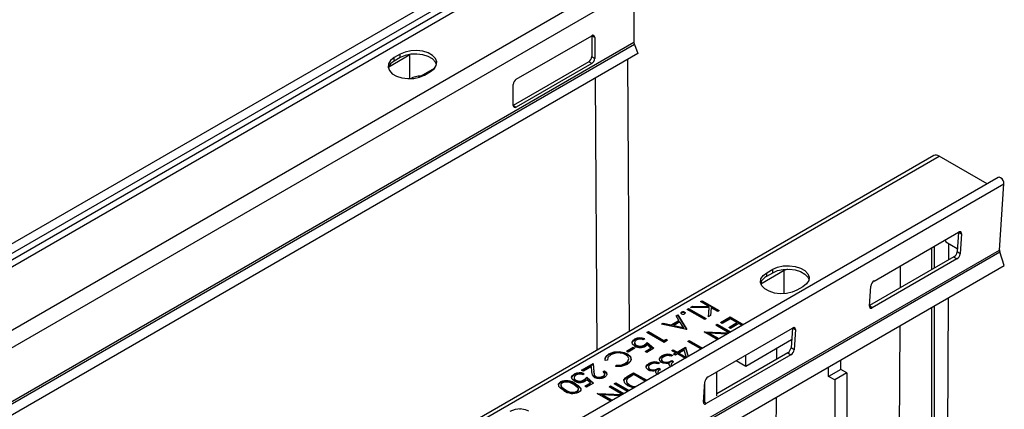
# Model space of a CAD drawing. Units: millimetres. Extents: x 56 to 3304, y 56 to 2320.
# Drawn here: x 2832 to 3063, y 2013 to 2105 of the extents above; entities that cross this region are included whole.
import ezdxf

# ---------------------------------------------------------------- set-up
doc = ezdxf.new("R2010")
doc.units = ezdxf.units.MM
doc.header["$LTSCALE"] = 8
doc.layers.add('HAURATON_PRODUCT_CONTOUR', color=7, linetype='Continuous', lineweight=25)

msp = doc.modelspace()

# ---------------------------------------------------------------- linework, layer by layer
at = {"layer": 'HAURATON_PRODUCT_CONTOUR'}
for p, q in [((2959.54, 2126.59), (2254.56, 1719.61)), ((2960.93, 2125.12), (2255.95, 1718.14)), ((2960.93, 2123.61), (2255.95, 1716.63)), ((2961.64, 2122.39), (2256.65, 1715.41)), ((2974.51, 2114.96), (2269.52, 1707.98)), ((2976.28, 2111.89), (2271.29, 1704.91)), ((2976.28, 2111.89), (2976.28, 2099.24)), ((2976.28, 2099.24), (2271.29, 1692.26)), ((2948.7, 2090.67), (2966.38, 2100.87)), ((2967.08, 2100.46), (2966.38, 2100.87)), ((2966.38, 2100.87), (2966.38, 2095.97)), ((2967.08, 2100.46), (2967.08, 2095.56)), ((2976.37, 2098.77), (2271.38, 1691.8)), ((2976.37, 2098.77), (2977.19, 2096.67)), ((2977.19, 2096.67), (2272.2, 1689.69)), ((2918.82, 2093.59), (2923.81, 2096.46)), ((2921.54, 2096.55), (2920.13, 2095.73)), ((2920.13, 2094.91), (2920.13, 2095.73)), ((2921.54, 2095.73), (2920.13, 2094.91)), ((2921.54, 2095.73), (2921.54, 2096.55)), ((2923.81, 2090.8), (2923.81, 2096.46)), ((2965.67, 2094.75), (2947.99, 2084.54)), ((2966.38, 2094.34), (2965.67, 2094.75)), ((2966.38, 2095.97), (2967.08, 2095.56)), ((2975.21, 2031.63), (2974.83, 2095.31)), ((2929.46, 2093.2), (2925.78, 2091.07)), ((2927.2, 2091.65), (2928.62, 2092.46)), ((2929.62, 2093.29), (2929.46, 2093.2)), ((2966.38, 2094.34), (2948.7, 2084.13)), ((2967.64, 2027.26), (2967.25, 2090.94)), ((2947.99, 2084.54), (2947.99, 2089.44)), ((2947.99, 2084.54), (2948.7, 2084.13)), ((3046.51, 2072.79), (2341.53, 1665.81)), ((2342.78, 1665.69), (3047.76, 2072.67)), ((3058.99, 2066.19), (3047.76, 2072.67)), ((3061.58, 2067.68), (2356.59, 1660.7)), ((2357.98, 1659.17), (3062.96, 2066.15)), ((3061.91, 2050.68), (3062.96, 2066.15)), ((3032.54, 2043.42), (3052.34, 2054.85)), ((3049.15, 2053.01), (3049.32, 2052.58)), ((3052.28, 2054.82), (3051.97, 2050.25)), ((3052.39, 2054.88), (3053, 2054.48)), ((3053, 2054.48), (3052.68, 2049.78)), ((2356.92, 1643.7), (3061.91, 2050.68)), ((3046.07, 2046.09), (3046.07, 2051.23)), ((3046.63, 2051.56), (3046.63, 2046.41)), ((3049.32, 2052.58), (3052.02, 2051.02)), ((3050.04, 2048.38), (3050.06, 2052.15)), ((2356.99, 1643.25), (3061.98, 2050.23)), ((3051.21, 2049.06), (3031.47, 2037.66)), ((3051.92, 2048.59), (3032.12, 2037.16)), ((3051.21, 2049.06), (3051.92, 2048.59)), ((3052.68, 2049.78), (3051.97, 2050.25)), ((3063.04, 2047.05), (3061.98, 2050.23)), ((2358.05, 1640.07), (3063.04, 2047.05)), ((3007.39, 2045.36), (3008.8, 2046.17)), ((3008.8, 2045.36), (3008.8, 2046.17)), ((3012.28, 2046.2), (3011.49, 2045.85)), ((3038.73, 2041.85), (3038.76, 2047.01)), ((3011.49, 2045.85), (3006.04, 2042.7)), ((3007.39, 2044.54), (3007.39, 2045.36)), ((3007.39, 2044.54), (3008.8, 2045.36)), ((3011.49, 2040.45), (3011.49, 2045.85)), ((3015.87, 2042.09), (3014.46, 2041.28)), ((3031.46, 2037.53), (3031.78, 2042.23)), ((3049.67, 1987.56), (3049.99, 2039.52)), ((2988.72, 2036.78), (2989.08, 2036.99)), ((2992.85, 2034.4), (2988.72, 2036.78)), ((2988.86, 2036.7), (2989.08, 2036.83)), ((2989.08, 2036.99), (2993.22, 2034.61)), ((2989.08, 2036.83), (2989.08, 2036.99)), ((2989.08, 2036.83), (2993.07, 2034.53)), ((2989.52, 2037.25), (2990, 2037.53)), ((2993.88, 2037.2), (2989.52, 2037.25)), ((2989.8, 2037.24), (2990, 2037.36)), ((2990, 2037.53), (2993.82, 2037.48)), ((2990, 2037.36), (2990, 2037.53)), ((2990, 2037.36), (2993.82, 2037.32)), ((2991.87, 2038.6), (2992.23, 2038.81)), ((2993.82, 2037.48), (2991.87, 2038.6)), ((2992.01, 2038.52), (2992.23, 2038.65)), ((2992.23, 2038.81), (2996.26, 2036.49)), ((2992.23, 2038.65), (2992.23, 2038.81)), ((2992.23, 2038.65), (2996.12, 2036.41)), ((2993.71, 2035.01), (2993.88, 2037.2)), ((2993.72, 2035.02), (2993.88, 2037.03)), ((2993.82, 2037.32), (2993.82, 2037.48)), ((2993.88, 2037.03), (2993.88, 2037.2)), ((2994.37, 2037.16), (2994.22, 2035.31)), ((2995.9, 2036.28), (2994.37, 2037.16)), ((3032.12, 2037.16), (3031.47, 2037.59)), ((3046.07, 1915.65), (3046.07, 2037.25)), ((3046.63, 2037.58), (3046.63, 1915.97)), ((2986.15, 2035.3), (2986.55, 2035.53)), ((2986.83, 2034.2), (2986.15, 2035.3)), ((2986.23, 2035.18), (2986.55, 2035.37)), ((2986.55, 2035.53), (2988.67, 2032.1)), ((2986.55, 2035.37), (2986.55, 2035.53)), ((2986.55, 2035.37), (2988.58, 2032.08)), ((2987.45, 2035.95), (2987.45, 2036.11)), ((2988.13, 2035.95), (2988.13, 2036.11)), ((2988.13, 2035.95), (2988.19, 2035.89)), ((2993.22, 2034.61), (2992.85, 2034.4)), ((2994.22, 2035.31), (2993.71, 2035.01)), ((2996.26, 2036.49), (2995.9, 2036.28)), ((2996.54, 2033.7), (2998.81, 2035.02)), ((2996.68, 2033.62), (2998.81, 2034.85)), ((2998.86, 2034.57), (2996.95, 2033.47)), ((2998.81, 2035.02), (3001.9, 2033.23)), ((2998.81, 2034.85), (2998.81, 2035.02)), ((2998.81, 2034.85), (3001.76, 2033.15)), ((3000.41, 2033.67), (2998.86, 2034.57)), ((2982.73, 2033.32), (2983.12, 2033.55)), ((2988.62, 2032.07), (2982.73, 2033.32)), ((2982.93, 2033.28), (2983.12, 2033.39)), ((2983.12, 2033.55), (2985.01, 2033.15)), ((2983.12, 2033.39), (2983.12, 2033.55)), ((2983.12, 2033.39), (2985.01, 2032.99)), ((2985.01, 2033.15), (2986.83, 2034.2)), ((2985.01, 2032.99), (2986.83, 2034.04)), ((2985.01, 2032.99), (2985.01, 2033.15)), ((2987.05, 2033.85), (2985.61, 2033.02)), ((2985.61, 2032.86), (2985.61, 2033.02)), ((2985.61, 2033.02), (2987.86, 2032.54)), ((2985.61, 2032.86), (2987.86, 2032.38)), ((2986.83, 2034.04), (2986.83, 2034.2)), ((2987.86, 2032.54), (2987.05, 2033.85)), ((2987.86, 2032.38), (2987.86, 2032.54)), ((2993.65, 2020.97), (3013.45, 2032.4)), ((2995.45, 2033.08), (2995.81, 2033.29)), ((2998.54, 2031.29), (2995.45, 2033.08)), ((2995.59, 2033), (2995.81, 2033.12)), ((2995.81, 2033.29), (2998.91, 2031.5)), ((2995.81, 2033.12), (2995.81, 2033.29)), ((2995.81, 2033.12), (2998.76, 2031.42)), ((2996.95, 2033.47), (2996.54, 2033.7)), ((2998.5, 2032.57), (3000.41, 2033.67)), ((2998.91, 2032.33), (2998.5, 2032.57)), ((2998.64, 2032.49), (3000.41, 2033.51)), ((3000.83, 2033.44), (2998.91, 2032.33)), ((3000.41, 2033.51), (3000.41, 2033.67)), ((3001.54, 2033.02), (3000.83, 2033.44)), ((3013.39, 2032.37), (3013.08, 2027.8)), ((3013.5, 2032.43), (3014.11, 2032.03)), ((3038.36, 1981.03), (3038.67, 2032.99)), ((2978.8, 2029.86), (2978.44, 2029.66)), ((2979.32, 2031.36), (2979.68, 2031.56)), ((2983.35, 2029.03), (2979.32, 2031.36)), ((2979.46, 2031.27), (2979.68, 2031.4)), ((2979.68, 2031.56), (2983.29, 2029.48)), ((2979.68, 2031.4), (2979.68, 2031.56)), ((2979.68, 2031.4), (2983.29, 2029.31)), ((2983.29, 2029.48), (2983.91, 2029.83)), ((2983.91, 2029.83), (2984.09, 2029.46)), ((2983.91, 2029.67), (2983.91, 2029.83)), ((2988.67, 2032.1), (2988.62, 2032.07)), ((2992.71, 2031.5), (2992.79, 2031.54)), ((2995.8, 2029.71), (2992.71, 2031.5)), ((2992.79, 2031.54), (2998.48, 2031.26)), ((2992.79, 2031.45), (2992.79, 2031.54)), ((2992.92, 2031.37), (2998.22, 2031.11)), ((2993.93, 2031.21), (2996.17, 2029.92)), ((2998.04, 2031), (2993.93, 2031.21)), ((2993.93, 2031.05), (2993.93, 2031.21)), ((2993.93, 2031.05), (2996.03, 2029.84)), ((3014.11, 2032.03), (3013.79, 2027.33)), ((2974.51, 2027.03), (2976.06, 2027.93)), ((2974.65, 2026.95), (2976.06, 2027.76)), ((2976.47, 2027.69), (2974.92, 2026.79)), ((2976.06, 2027.93), (2976.47, 2027.69)), ((2976.06, 2027.76), (2976.06, 2027.93)), ((2976.06, 2027.76), (2976.33, 2027.61)), ((2976.4, 2028.98), (2976.4, 2028.78)), ((2976.43, 2029.65), (2976.43, 2029.81)), ((2976.82, 2028.22), (2976.82, 2028.38)), ((2978.69, 2028.26), (2978.69, 2028.43)), ((2978.9, 2026.94), (2980.27, 2027.73)), ((2979.04, 2026.86), (2980.27, 2027.57)), ((2980.97, 2027.66), (2979.32, 2026.7)), ((2979.37, 2029.06), (2980.97, 2027.66)), ((2979.37, 2028.9), (2979.37, 2029.06)), ((2979.37, 2028.9), (2980.86, 2027.59)), ((2980.27, 2027.73), (2979.43, 2028.47)), ((2980.27, 2027.57), (2980.27, 2027.73)), ((2983.29, 2029.31), (2983.91, 2029.67)), ((2983.29, 2029.31), (2983.29, 2029.48)), ((2984.09, 2029.46), (2983.35, 2029.03)), ((2983.91, 2029.67), (2984.03, 2029.42)), ((2986.41, 2026.78), (2988.32, 2027.89)), ((2986.41, 2026.62), (2988.32, 2027.72)), ((2988.32, 2027.89), (2989, 2025.78)), ((2988.32, 2027.72), (2988.32, 2027.89)), ((2988.32, 2027.72), (2988.95, 2025.76)), ((2988.89, 2029.29), (2989.25, 2029.5)), ((2991.98, 2027.5), (2988.89, 2029.29)), ((2989.03, 2029.21), (2989.25, 2029.34)), ((2989.25, 2029.5), (2992.34, 2027.71)), ((2989.25, 2029.34), (2989.25, 2029.5)), ((2989.25, 2029.34), (2992.2, 2027.63)), ((3002.47, 2023.5), (3013.21, 2029.69)), ((3009.74, 2025.11), (3009.75, 2027.7)), ((3013.79, 2027.33), (3013.08, 2027.8)), ((2970.42, 2026.18), (2970.42, 2026.34)), ((2972.79, 2026.73), (2972.79, 2026.9)), ((2974.92, 2026.79), (2974.51, 2027.03)), ((2974.74, 2026.2), (2974.74, 2026.36)), ((2975.06, 2025.02), (2975.06, 2025.23)), ((2979.32, 2026.7), (2978.9, 2026.94)), ((2982.84, 2025.76), (2982.84, 2025.92)), ((2985.37, 2026.01), (2985.01, 2025.8)), ((2985.12, 2027.11), (2985.48, 2027.32)), ((2986.05, 2026.58), (2985.12, 2027.11)), ((2985.26, 2027.03), (2985.48, 2027.16)), ((2985.48, 2027.32), (2986.41, 2026.78)), ((2985.48, 2027.16), (2985.48, 2027.32)), ((2985.48, 2027.16), (2986.41, 2026.62)), ((2985.58, 2026.31), (2986.05, 2026.58)), ((2986, 2026.07), (2985.58, 2026.31)), ((2985.72, 2026.23), (2986.05, 2026.41)), ((2986.46, 2026.34), (2986, 2026.07)), ((2986.05, 2026.41), (2986.05, 2026.58)), ((2986.41, 2026.62), (2986.41, 2026.78)), ((2988.21, 2025.33), (2986.46, 2026.34)), ((2988.02, 2027.24), (2986.82, 2026.55)), ((2986.82, 2026.38), (2986.82, 2026.55)), ((2986.82, 2026.55), (2988.57, 2025.54)), ((2986.82, 2026.38), (2988.43, 2025.45)), ((2988.57, 2025.54), (2988.02, 2027.24)), ((3013.02, 2026.14), (2993.23, 2014.71)), ((3012.32, 2026.6), (2995.72, 2017.02)), ((3002.47, 2023.5), (3002.47, 2026.06)), ((3012.32, 2026.6), (3013.02, 2026.14)), ((2964.02, 2022.53), (2966.76, 2024.11)), ((2964.16, 2022.44), (2966.76, 2023.94)), ((2966.31, 2023.37), (2964.43, 2022.29)), ((2966.38, 2022.17), (2966.31, 2023.37)), ((2966.76, 2024.11), (2966.86, 2022.24)), ((2966.76, 2023.94), (2966.76, 2024.11)), ((2966.76, 2023.94), (2966.86, 2022.08)), ((2970.07, 2024.89), (2969.52, 2024.84)), ((2970.06, 2025.06), (2970.06, 2024.89)), ((2972.07, 2023.37), (2972.14, 2023.69)), ((2972.1, 2023.37), (2972.14, 2023.53)), ((2972.14, 2023.53), (2972.14, 2023.69)), ((2974.28, 2023.99), (2974.28, 2024.15)), ((2979.66, 2023.29), (2979.66, 2023.08)), ((2979.74, 2023.97), (2979.74, 2024.13)), ((2982.27, 2024.22), (2981.91, 2024.01)), ((2982.07, 2023.03), (2982.48, 2022.79)), ((2982.07, 2022.86), (2982.07, 2023.03)), ((2982.76, 2025.08), (2982.76, 2024.87)), ((2983.08, 2024.43), (2983.08, 2024.59)), ((2984.48, 2023.77), (2984.49, 2023.98)), ((2984.49, 2023.98), (2984.49, 2024.14)), ((2984.99, 2023.93), (2984.99, 2023.72)), ((2985.17, 2024.82), (2985.58, 2024.58)), ((2985.17, 2024.65), (2985.17, 2024.82)), ((2985.17, 2024.65), (2985.58, 2024.41)), ((2985.21, 2023.59), (2985.21, 2023.6)), ((3000.25, 2024.78), (3002.47, 2023.5)), ((3021.88, 2021.07), (3021.88, 2023.29)), ((3024.71, 2022.7), (3024.71, 2024.93)), ((2962.24, 2020.81), (2962.24, 2020.61)), ((2962.27, 2021.47), (2962.27, 2021.64)), ((2964.43, 2022.29), (2964.02, 2022.53)), ((2964.64, 2021.69), (2964.28, 2021.48)), ((2965.21, 2020.89), (2966.81, 2019.48)), ((2965.21, 2020.72), (2965.21, 2020.89)), ((2965.21, 2020.72), (2966.7, 2019.42)), ((2966.86, 2022.08), (2966.86, 2022.24)), ((2967.34, 2020.93), (2967.34, 2021.09)), ((2969.03, 2022.2), (2969.39, 2022.41)), ((2969.03, 2022.03), (2969.39, 2022.24)), ((2969.03, 2020.96), (2969.03, 2021.12)), ((2969.39, 2022.24), (2969.39, 2022.41)), ((2969.43, 2021.47), (2969.43, 2021.67)), ((2974.93, 2021.23), (2976.18, 2021.95)), ((2974.93, 2021.07), (2976.18, 2021.79)), ((2974.93, 2021.07), (2974.93, 2021.23)), ((2976.23, 2021.5), (2975.77, 2021.24)), ((2976.18, 2021.95), (2979.27, 2020.17)), ((2976.18, 2021.79), (2976.18, 2021.95)), ((2976.18, 2021.79), (2979.13, 2020.08)), ((2978.91, 2019.96), (2976.23, 2021.5)), ((2979.98, 2022.64), (2979.98, 2022.8)), ((2981.38, 2021.98), (2981.39, 2022.19)), ((2981.39, 2022.19), (2981.39, 2022.35)), ((2981.89, 2022.14), (2981.89, 2021.93)), ((2982.07, 2022.86), (2982.48, 2022.62)), ((2982.11, 2021.8), (2982.11, 2021.81)), ((2995.72, 2016.56), (2995.72, 2022.17)), ((3024.71, 2022.7), (3021.88, 2021.07)), ((3023.3, 2020.25), (3021.88, 2021.07)), ((3026.13, 2021.88), (3023.3, 2020.25)), ((3026.13, 2021.88), (3024.71, 2022.7)), ((3026.13, 2021.88), (3026.13, 1910.02)), ((2959.11, 2019.65), (2959.11, 2019.81)), ((2959.16, 2019.09), (2959.16, 2018.88)), ((2959.16, 2018.9), (2959.34, 2018.5)), ((2959.34, 2018.5), (2959.34, 2018.66)), ((2962.57, 2019.2), (2962.57, 2019.37)), ((2962.67, 2020.04), (2962.67, 2020.21)), ((2964.53, 2020.09), (2964.53, 2020.25)), ((2964.74, 2018.77), (2966.11, 2019.56)), ((2965.16, 2018.53), (2964.74, 2018.77)), ((2964.89, 2018.69), (2966.11, 2019.4)), ((2966.81, 2019.48), (2965.16, 2018.53)), ((2966.11, 2019.56), (2965.27, 2020.3)), ((2966.11, 2019.4), (2966.11, 2019.56)), ((2970.44, 2018.64), (2970.8, 2018.85)), ((2973.53, 2016.86), (2970.44, 2018.64)), ((2970.58, 2018.56), (2970.8, 2018.69)), ((2970.8, 2018.85), (2973.9, 2017.06)), ((2970.8, 2018.69), (2970.8, 2018.85)), ((2970.8, 2018.69), (2973.75, 2016.98)), ((2971.68, 2019.36), (2972.04, 2019.57)), ((2974.77, 2017.57), (2971.68, 2019.36)), ((2971.82, 2019.27), (2972.04, 2019.4)), ((2972.04, 2019.57), (2975.14, 2017.78)), ((2972.04, 2019.4), (2972.04, 2019.57)), ((2972.04, 2019.4), (2974.99, 2017.7)), ((2974.5, 2020.03), (2974.5, 2019.82)), ((2975.2, 2018.95), (2975.2, 2019.12)), ((2992.57, 2015.08), (2992.89, 2019.78)), ((2992.89, 2014.93), (2992.89, 2019.76)), ((3023.3, 2020.25), (3023.3, 1921.45)), ((2960.2, 2017.83), (2960.2, 2017.99)), ((2962.92, 2017.43), (2962.92, 2017.59)), ((2963.27, 2017.91), (2963.27, 2018.12)), ((2967.7, 2017.06), (2967.79, 2017.11)), ((2970.79, 2015.27), (2967.7, 2017.06)), ((2967.79, 2017.11), (2973.47, 2016.82)), ((2967.79, 2017.01), (2967.79, 2017.11)), ((2967.91, 2016.94), (2973.21, 2016.67)), ((2968.92, 2016.77), (2971.16, 2015.48)), ((2973.03, 2016.57), (2968.92, 2016.77)), ((2968.92, 2016.61), (2968.92, 2016.77)), ((2968.92, 2016.61), (2971.02, 2015.4)), ((3009.55, 1994.71), (3009.68, 2016.25)), ((2993.23, 2014.71), (2992.58, 2015.14)), ((2949.64, 2013.37), (2949.64, 2013.53))]:
    msp.add_line(p, q, dxfattribs=at)
at = {"layer": 'HAURATON_PRODUCT_CONTOUR', "flags": 128}
for points in [[(2928.62, 2092.46), (2929.47, 2093.12), (2929.97, 2093.89), (2930.07, 2094.71), (2929.77, 2095.51), (2929.08, 2096.23), (2928.08, 2096.82), (2926.83, 2097.21), (2925.44, 2097.38), (2924.02, 2097.33), (2922.68, 2097.04), (2921.54, 2096.55)], [(2920.13, 2095.73), (2919.28, 2095.07), (2918.78, 2094.3), (2918.68, 2093.48), (2918.98, 2092.68), (2919.66, 2091.96), (2920.67, 2091.38), (2921.92, 2090.98), (2923.31, 2090.81), (2924.73, 2090.87), (2926.06, 2091.16), (2927.2, 2091.65)], [(2930.03, 2094.1), (2929.77, 2094.7), (2929.08, 2095.42), (2928.08, 2096), (2926.83, 2096.39), (2925.44, 2096.57), (2924.02, 2096.51), (2922.68, 2096.22), (2921.54, 2095.73)], [(3062.96, 2066.15), (3062.92, 2066.54), (3062.76, 2066.96), (3062.5, 2067.34), (3062.18, 2067.61), (3061.86, 2067.73), (3061.59, 2067.69), (3061.58, 2067.68)], [(3053, 2054.48), (3052.99, 2054.62), (3052.96, 2054.75), (3052.91, 2054.84), (3052.83, 2054.91), (3052.73, 2054.95), (3052.61, 2054.95), (3052.48, 2054.92), (3052.34, 2054.85)], [(3008.8, 2046.17), (3009.94, 2046.67), (3011.27, 2046.95), (3012.69, 2047.01), (3014.08, 2046.84), (3015.33, 2046.44), (3016.34, 2045.86), (3017.02, 2045.14), (3017.32, 2044.34), (3017.22, 2043.52), (3016.73, 2042.75), (3015.87, 2042.09)], [(3008.8, 2045.36), (3009.94, 2045.85), (3011.27, 2046.14), (3012.69, 2046.2), (3014.08, 2046.02), (3015.33, 2045.63), (3016.34, 2045.05), (3017.02, 2044.32), (3017.29, 2043.72)], [(3014.46, 2041.28), (3013.32, 2040.78), (3011.99, 2040.5), (3010.57, 2040.44), (3009.18, 2040.61), (3007.93, 2041.01), (3006.92, 2041.59), (3006.24, 2042.31), (3005.94, 2043.11), (3006.04, 2043.93), (3006.53, 2044.7), (3007.39, 2045.36)], [(3031.46, 2037.53), (3031.47, 2037.39), (3031.5, 2037.26), (3031.55, 2037.17), (3031.63, 2037.1), (3031.73, 2037.06), (3031.85, 2037.06), (3031.98, 2037.09), (3032.12, 2037.16)], [(2987.45, 2035.73), (2987.34, 2035.83), (2987.32, 2035.95), (2987.36, 2036.04), (2987.45, 2036.11)], [(2987.35, 2035.85), (2987.36, 2035.87), (2987.45, 2035.95)], [(2988.13, 2036.11), (2988.24, 2036.01), (2988.26, 2035.89), (2988.22, 2035.8), (2988.13, 2035.73)], [(3014.11, 2032.03), (3014.1, 2032.17), (3014.07, 2032.3), (3014.02, 2032.39), (3013.94, 2032.46), (3013.84, 2032.5), (3013.72, 2032.5), (3013.59, 2032.47), (3013.45, 2032.4)], [(2976.45, 2028.18), (2975.96, 2028.6), (2975.83, 2029.1), (2976.02, 2029.49), (2976.43, 2029.81)], [(2975.85, 2028.85), (2975.83, 2028.94), (2976.02, 2029.33), (2976.43, 2029.65)], [(2976.82, 2029.56), (2976.48, 2029.25), (2976.4, 2028.89), (2976.53, 2028.61), (2976.82, 2028.38)], [(2976.42, 2028.8), (2976.4, 2028.73), (2976.53, 2028.45), (2976.82, 2028.22)], [(2978.69, 2028.43), (2979.11, 2028.76), (2979.37, 2029.06)], [(2978.69, 2028.26), (2979.11, 2028.6), (2979.37, 2028.9)], [(2979.43, 2028.47), (2979.23, 2028.28), (2979.03, 2028.15)], [(2969.52, 2024.84), (2969.51, 2025.3), (2969.72, 2025.75), (2970.42, 2026.34)], [(2969.51, 2025.14), (2969.72, 2025.58), (2970.42, 2026.18)], [(2970.84, 2026.11), (2970.17, 2025.47), (2970.07, 2024.89)], [(2970.42, 2026.34), (2971.65, 2026.81), (2972.79, 2026.9)], [(2970.42, 2026.18), (2971.65, 2026.64), (2972.79, 2026.73)], [(2972.79, 2026.9), (2973.97, 2026.7), (2974.74, 2026.36)], [(2972.79, 2026.73), (2973.97, 2026.53), (2974.74, 2026.2)], [(2974.28, 2024.15), (2974.87, 2024.67), (2975.05, 2025.29), (2974.85, 2025.77), (2974.35, 2026.17)], [(2974.74, 2026.36), (2975.46, 2025.72), (2975.59, 2024.96), (2975.29, 2024.38), (2974.67, 2023.9)], [(2974.74, 2026.2), (2975.46, 2025.56), (2975.56, 2025)], [(2982.75, 2024.36), (2982.32, 2024.77), (2982.24, 2025.25), (2982.45, 2025.61), (2982.84, 2025.92)], [(2982.26, 2024.94), (2982.24, 2025.09), (2982.45, 2025.45), (2982.84, 2025.76)], [(2983.25, 2025.68), (2982.9, 2025.4), (2982.76, 2025.08), (2982.83, 2024.81), (2983.08, 2024.59)], [(2984.14, 2025.94), (2983.6, 2025.84), (2983.25, 2025.68)], [(2985.01, 2025.8), (2984.54, 2025.91), (2984.14, 2025.94)], [(2974.67, 2023.9), (2973.31, 2023.42), (2972.07, 2023.37)], [(2972.14, 2023.69), (2973.43, 2023.81), (2974.28, 2024.15)], [(2972.14, 2023.53), (2973.43, 2023.65), (2974.28, 2023.99)], [(2974.28, 2023.99), (2974.87, 2024.51), (2975.03, 2025.05)], [(2979.65, 2022.57), (2979.22, 2022.98), (2979.14, 2023.46), (2979.35, 2023.82), (2979.74, 2024.13)], [(2979.16, 2023.15), (2979.14, 2023.3), (2979.35, 2023.66), (2979.74, 2023.97)], [(2980.15, 2023.89), (2979.8, 2023.61), (2979.66, 2023.29), (2979.73, 2023.02), (2979.98, 2022.8)], [(2979.66, 2023.1), (2979.73, 2022.86), (2979.98, 2022.64)], [(2981.04, 2024.15), (2980.5, 2024.05), (2980.15, 2023.89)], [(2981.91, 2024.01), (2981.44, 2024.13), (2981.04, 2024.15)], [(2983.71, 2024.09), (2983.13, 2024.2), (2982.75, 2024.36)], [(2982.76, 2024.89), (2982.83, 2024.65), (2983.08, 2024.43)], [(2984.49, 2024.14), (2984.05, 2024.08), (2983.71, 2024.09)], [(2985.58, 2024.58), (2985.06, 2024.12), (2985, 2023.84), (2985.07, 2023.71), (2985.21, 2023.6)], [(2985.01, 2023.74), (2985, 2023.68), (2985.07, 2023.55), (2985.21, 2023.44)], [(2962.29, 2020.01), (2961.8, 2020.43), (2961.67, 2020.93), (2961.86, 2021.32), (2962.27, 2021.64)], [(2961.69, 2020.68), (2961.67, 2020.77), (2961.86, 2021.15), (2962.27, 2021.47)], [(2962.67, 2021.39), (2962.32, 2021.08), (2962.24, 2020.72), (2962.37, 2020.44), (2962.67, 2020.21)], [(2962.26, 2020.62), (2962.24, 2020.55), (2962.37, 2020.28), (2962.67, 2020.04)], [(2964.53, 2020.25), (2964.96, 2020.59), (2965.21, 2020.89)], [(2964.53, 2020.09), (2964.96, 2020.43), (2965.21, 2020.72)], [(2966.86, 2022.24), (2966.94, 2021.56), (2967.07, 2021.31), (2967.34, 2021.09)], [(2966.86, 2022.08), (2966.94, 2021.4), (2967.07, 2021.14), (2967.34, 2020.93)], [(2969.03, 2021.12), (2969.35, 2021.4), (2969.42, 2021.73), (2969.29, 2021.98), (2969.03, 2022.2)], [(2969.03, 2020.96), (2969.35, 2021.24), (2969.4, 2021.49)], [(2969.39, 2022.41), (2969.84, 2022.01), (2969.96, 2021.54), (2969.8, 2021.18), (2969.42, 2020.87)], [(2969.39, 2022.24), (2969.84, 2021.84), (2969.95, 2021.45)], [(2974.83, 2018.91), (2974.11, 2019.52), (2973.93, 2020.24), (2974.29, 2020.78), (2974.93, 2021.23)], [(2973.97, 2019.93), (2973.93, 2020.08), (2974.29, 2020.62), (2974.93, 2021.07)], [(2975.77, 2021.24), (2975.14, 2020.85), (2974.72, 2020.51)], [(2980.6, 2022.3), (2980.03, 2022.41), (2979.65, 2022.57)], [(2981.39, 2022.35), (2980.95, 2022.29), (2980.6, 2022.3)], [(2982.48, 2022.79), (2981.96, 2022.33), (2981.9, 2022.05), (2981.97, 2021.92), (2982.11, 2021.81)], [(2981.91, 2021.95), (2981.9, 2021.89), (2981.97, 2021.76), (2982.11, 2021.65)], [(2959.83, 2017.78), (2959.17, 2018.22), (2958.71, 2018.73), (2958.64, 2019.31), (2958.81, 2019.58), (2959.11, 2019.81)], [(2958.66, 2018.95), (2958.64, 2019.14), (2958.81, 2019.41), (2959.11, 2019.65)], [(2959.51, 2019.56), (2959.25, 2019.34), (2959.16, 2019.07), (2959.34, 2018.66)], [(2959.34, 2018.66), (2959.77, 2018.27), (2960.2, 2017.99)], [(2959.34, 2018.5), (2959.77, 2018.1), (2960.2, 2017.83)], [(2962.92, 2017.59), (2963.14, 2017.78), (2963.25, 2017.99), (2963.25, 2018.22), (2963.14, 2018.44), (2962.21, 2019.16)], [(2962.57, 2019.37), (2963.23, 2018.93), (2963.72, 2018.43), (2963.83, 2018.15), (2963.81, 2017.86), (2963.64, 2017.59), (2963.34, 2017.36)], [(2962.57, 2019.2), (2963.23, 2018.77), (2963.72, 2018.27), (2963.83, 2017.99), (2963.82, 2017.89)], [(2965.27, 2020.3), (2965.07, 2020.11), (2964.88, 2019.98)], [(2974.72, 2020.51), (2974.5, 2020.1), (2974.58, 2019.68), (2975.2, 2019.12)], [(2974.52, 2019.84), (2974.58, 2019.52), (2975.2, 2018.95)], [(2976.26, 2018.43), (2976.1, 2018.44), (2974.83, 2018.91)], [(2975.2, 2018.95), (2975.83, 2018.68), (2976.48, 2018.56)], [(2992.57, 2015.08), (2992.58, 2014.94), (2992.61, 2014.81), (2992.66, 2014.71), (2992.74, 2014.65), (2992.84, 2014.61), (2992.96, 2014.61), (2993.09, 2014.64), (2993.23, 2014.71)], [(2947.27, 2012.98), (2948.5, 2013.44), (2949.64, 2013.53)], [(2949.64, 2013.53), (2950.82, 2013.33), (2951.59, 2013)]]:
    msp.add_lwpolyline(points, dxfattribs=at)
at = {"layer": 'HAURATON_PRODUCT_CONTOUR'}
for centre, radius, start, end in [((2966.65, 2100.53), 0.437, 350.786, 129.2033), ((2977.58, 2099.26), 1.3, 181.1082, 202.0212), ((2921.25, 2092.52), 2.64, 114.9699, 163.2355), ((2964.84, 2096.04), 1.54, 302.6055, 357.3945), ((2965.55, 2095.63), 1.54, 302.6055, 357.3945), ((2926.53, 2085.54), 5.88, 91.4333, 116.4731), ((2949.53, 2089.37), 1.54, 122.6055, 177.3945), ((2948.42, 2084.47), 0.437, 170.786, 309.2033), ((3047.03, 2071.64), 1.26, 54.3824, 114.3071), ((3063.1, 2050.63), 1.2, 177.4145, 199.5343), ((3050.34, 2050.45), 1.65, 302.0693, 352.8264), ((3051.04, 2049.98), 1.65, 302.0693, 352.8264), ((3008.51, 2042.13), 2.66, 115.068, 162.3225), ((3033.42, 2042.03), 1.65, 122.0693, 172.8264), ((2987.79, 2035.47), 0.725, 62.3816, 117.6184), ((2987.79, 2035.31), 0.725, 62.3816, 117.6184), ((2987.79, 2036.36), 0.722, 242.2602, 297.7398), ((2977.67, 2027.39), 2.72, 65.4709, 117.1242), ((2977.65, 2027.35), 2.6, 68.048, 117.9025), ((2977.77, 2030.52), 2.69, 240.5855, 298.1344), ((2977.73, 2027.87), 1.92, 68.4971, 118.2858), ((2977.71, 2030.06), 1.9, 242.1794, 300.746), ((2977.71, 2029.9), 1.9, 242.1794, 300.746), ((3011.44, 2028), 1.65, 302.0693, 352.8264), ((2972.65, 2022.89), 3.69, 62.6429, 119.3956), ((2984.2, 2023.35), 2.91, 66.1804, 117.8879), ((2984.16, 2023.4), 2.7, 70.5183, 119.199), ((3012.15, 2027.53), 1.65, 302.0693, 352.8264), ((2981.1, 2021.56), 2.91, 66.1804, 117.8879), ((2981.06, 2021.61), 2.7, 70.5183, 119.199), ((2980.83, 2024.67), 2.06, 245.3329, 306.8711), ((2983.93, 2026.46), 2.06, 245.3329, 306.8711), ((2983.93, 2026.3), 2.06, 245.3329, 306.8711), ((2985.06, 2023.96), 0.605, 162.1145, 248.9541), ((2963.51, 2019.22), 2.72, 65.4709, 117.1242), ((2963.49, 2019.18), 2.6, 68.048, 117.9025), ((2963.58, 2019.7), 1.92, 68.4971, 118.2858), ((2967.68, 2021.99), 1.32, 172.4379, 239.123), ((2968.21, 2023.11), 2.55, 241.9971, 298.5335), ((2968.15, 2022.72), 1.83, 243.5388, 298.7028), ((2968.15, 2022.56), 1.83, 243.5388, 298.7028), ((2980.83, 2024.51), 2.06, 245.3329, 306.8711), ((2981.96, 2022.17), 0.605, 162.1145, 248.9541), ((2994.53, 2019.57), 1.65, 122.0693, 172.8264), ((2960.45, 2016.57), 3.5, 52.8035, 112.5842), ((2960.45, 2016.41), 3.5, 52.8035, 112.5842), ((2960.51, 2017.02), 2.73, 51.4071, 111.4141), ((2963.61, 2022.35), 2.69, 240.5855, 298.1344), ((2963.55, 2021.89), 1.9, 242.1794, 300.746), ((2963.55, 2021.73), 1.9, 242.1794, 300.746), ((2976.67, 2021.52), 2.82, 238.5936, 271.4268), ((2961.97, 2020.72), 3.63, 234.0386, 292.2912), ((2961.89, 2020.07), 2.68, 230.8118, 292.5906), ((2961.89, 2019.91), 2.68, 230.8118, 292.5906), ((2962.74, 2017.91), 0.514, 290.5471, 2.2129)]:
    msp.add_arc(centre, radius, start, end, dxfattribs=at)

doc.saveas('drawing.dxf')
